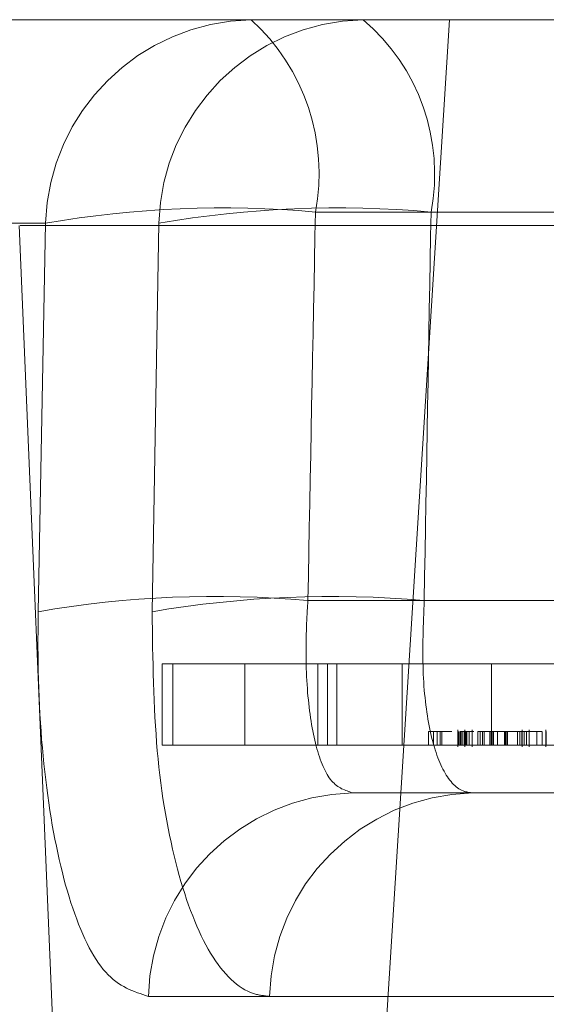
# Model space of a CAD drawing. Units: inches. Extents: x 0.3 to 10.6, y 0.4 to 8.2.
# Drawn here: x 6 to 6, y 5.6 to 5.6 of the extents above; entities that cross this region are included whole.
import ezdxf

# ---------------------------------------------------------------- set-up
doc = ezdxf.new("R2010")
doc.units = ezdxf.units.IN
doc.header["$MEASUREMENT"] = 0
doc.linetypes.add('HIDDEN', pattern=[0.07500000000000001, 0.05, -0.025])

msp = doc.modelspace()

# ---------------------------------------------------------------- linework, layer by layer
at = {"color": 7, "linetype": 'HIDDEN', "lineweight": 0}
for p, q in [((5.9667893857417, 5.600441660806501), (5.978827957887906, 5.600441660806501)), ((5.979830359293971, 5.600441660806501), (5.978572065948899, 5.580441660806502)), ((5.984083077566214, 5.600441660806501), (5.978827957887906, 5.600441660806501)), ((5.983557645590698, 5.59820298196467), (5.978272740423097, 5.59820298196467)), ((5.979616804371483, 5.59820298196467), (5.984871924049791, 5.59820298196467)), ((5.975134697771915, 5.598072500697109), (5.964292811904814, 5.598072500697109)), ((5.974828166369218, 5.598046349940824), (5.975566021459694, 5.580441660806502)), ((5.986461900535378, 5.598046349940824), (5.974838102690224, 5.598046349940824)), ((5.975047639689852, 5.59354985838077), (5.975134697771915, 5.598072500697109)), ((5.976450526220647, 5.598072500697109), (5.976372714295741, 5.59354985838077)), ((5.97818431286435, 5.593680339648332), (5.983875952190898, 5.593680339648332)), ((5.985197105931875, 5.593680339648332), (5.97953754443016, 5.593680339648332)), ((5.976488076654876, 5.592941660806501), (5.977450308434729, 5.592941660806501)), ((5.976488076654876, 5.592941660806501), (5.976488076654876, 5.591996778916737)), ((5.97661210026335, 5.592941660806501), (5.97661210026335, 5.591996778916737)), ((5.977450308434729, 5.592941660806501), (5.977450308434729, 5.591996778916737)), ((5.977450308434729, 5.592941660806501), (5.978298431720472, 5.592941660806501)), ((5.978298431720472, 5.592941660806501), (5.978414225449024, 5.592941660806501)), ((5.978298431720472, 5.592941660806501), (5.978298431720472, 5.591996778916737)), ((5.978414225449024, 5.592941660806501), (5.978414225449024, 5.591996778916737)), ((5.978414225449024, 5.592941660806501), (5.982627191028574, 5.592941660806501)), ((5.978520421663643, 5.592941660806501), (5.978520421663643, 5.591996778916737)), ((5.979280532188051, 5.592941660806501), (5.979280532188051, 5.591996778916737)), ((5.980321195391419, 5.592941660806501), (5.980321195391419, 5.591996778916737)), ((5.97958640524617, 5.592154259231698), (5.979645711133524, 5.592154259231698)), ((5.97958640524617, 5.592154259231698), (5.97958640524617, 5.591996778916737)), ((5.979645711133524, 5.592154259231698), (5.979645711133524, 5.591996778916737)), ((5.979687821875289, 5.592154259231698), (5.979687821875289, 5.591996778916737)), ((5.979722790397747, 5.592154259231698), (5.979722790397747, 5.591996778916737)), ((5.979743387751729, 5.592154259231698), (5.979743387751729, 5.591996778916737)), ((5.979926871195029, 5.592173944271067), (5.979926871195029, 5.591977093877368)), ((5.979930990112131, 5.592154259231698), (5.979930990112131, 5.591996778916737)), ((5.979940922811973, 5.592154259231698), (5.979940922811973, 5.591996778916737)), ((5.979957136054284, 5.592154259231698), (5.979957136054284, 5.591996778916737)), ((5.979967664579899, 5.592154259231698), (5.979967664579899, 5.591996778916737)), ((5.979986272896318, 5.592154259231698), (5.979986272896318, 5.591996778916737)), ((5.980005811108083, 5.592154259231698), (5.980005811108083, 5.591996778916737)), ((5.980007933147435, 5.592173944271067), (5.980007933147435, 5.591977093877368)), ((5.980019423588284, 5.591996778916737), (5.980019423588284, 5.592154259231698)), ((5.980027420060032, 5.592154259231698), (5.980027420060032, 5.591996778916737)), ((5.980033263085792, 5.592154259231698), (5.980033263085792, 5.591996778916737)), ((5.980060308409977, 5.592154259231698), (5.980060308409977, 5.591996778916737)), ((5.980096624678597, 5.591977093877368), (5.980096624678597, 5.592173944271067)), ((5.980160111047363, 5.592154259231698), (5.980315885470204, 5.592154259231698)), ((5.980160111047363, 5.592154259231698), (5.980160111047363, 5.591996778916737)), ((5.980189933888448, 5.592154259231698), (5.980189933888448, 5.591996778916737)), ((5.9802162372521, 5.592154259231698), (5.9802162372521, 5.591996778916737)), ((5.980234932043314, 5.592154259231698), (5.980234932043314, 5.591996778916737)), ((5.980299521438151, 5.592154259231698), (5.980299521438151, 5.591996778916737)), ((5.980315885470204, 5.592154259231698), (5.980315885470204, 5.591996778916737)), ((5.980315885470204, 5.592154259231698), (5.980390706466156, 5.592154259231698)), ((5.980315909956697, 5.592154259231698), (5.980315909956697, 5.591996778916737)), ((5.980326117071319, 5.592154259231698), (5.980326117071319, 5.591996778916737)), ((5.980342505589864, 5.592154259231698), (5.980342505589864, 5.591996778916737)), ((5.980390706466156, 5.592154259231698), (5.980390706466156, 5.591996778916737)), ((5.980390706466156, 5.592154259231698), (5.980479258645378, 5.592154259231698)), ((5.980471233732018, 5.592154259231698), (5.980471233732018, 5.591996778916737)), ((5.980472990415095, 5.592154259231698), (5.980472990415095, 5.591996778916737)), ((5.980479258645378, 5.592154259231698), (5.980483058021544, 5.592154259231698)), ((5.980479258645378, 5.592154259231698), (5.980479258645378, 5.591996778916737)), ((5.980483058021544, 5.592154259231698), (5.980673026829887, 5.592154259231698)), ((5.980483058021544, 5.592154259231698), (5.980483058021544, 5.591996778916737)), ((5.980497975499944, 5.592154259231698), (5.980497975499944, 5.591996778916737)), ((5.980505878765039, 5.592154259231698), (5.980505878765039, 5.591996778916737)), ((5.980623050626458, 5.592154259231698), (5.980623050626458, 5.591996778916737)), ((5.980650536302393, 5.592154259231698), (5.980650536302393, 5.591996778916737)), ((5.980673026829887, 5.592154259231698), (5.980699622463055, 5.592154259231698)), ((5.980673026829887, 5.592154259231698), (5.980673026829887, 5.591996778916737)), ((5.980678038879228, 5.591977093877368), (5.980678038879228, 5.592173944271067)), ((5.980699622463055, 5.592154259231698), (5.980699622463055, 5.591996778916737)), ((5.980699622463055, 5.592154259231698), (5.980906038727436, 5.592154259231698)), ((5.98072642587289, 5.592154259231698), (5.98072642587289, 5.591996778916737)), ((5.980758536848207, 5.591977093877368), (5.980758536848207, 5.592173944271067)), ((5.980848063421068, 5.592154259231698), (5.980848063421068, 5.591996778916737)), ((5.980908458660637, 5.592154259231698), (5.980908458660637, 5.591996778916737)), ((5.980952702760077, 5.592173944271067), (5.980952702760077, 5.591977093877368)), ((5.98095397103172, 5.592154259231698), (5.98095397103172, 5.591996778916737)), ((5.980954205152727, 5.592154259231698), (5.980954205152727, 5.591996778916737)), ((5.976488076654876, 5.591996778916737), (5.977450308434729, 5.591996778916737)), ((5.977450308434729, 5.591996778916737), (5.978298431720472, 5.591996778916737)), ((5.978298431720472, 5.591996778916737), (5.978414225449024, 5.591996778916737)), ((5.978414225449024, 5.591996778916737), (5.988490171043498, 5.591996778916737)), ((5.980099462705054, 5.591441660806502), (5.978703814685852, 5.591441660806502)), ((5.993840123576323, 5.591441660806502), (5.980099462705054, 5.591441660806502)), ((5.989635239409755, 5.589072500697109), (5.976329593618601, 5.589072500697109)), ((5.977739028173916, 5.589072500697109), (5.991615422492816, 5.589072500697109))]:
    msp.add_line(p, q, dxfattribs=at)
for centre, radius, start, end in [((5.977575596422457, 5.598000215787807), 0.00244196874065545, 91.18665844714937, 178.3037353319839), ((5.978884824972691, 5.598007149072347), 0.002435175814815911, 91.33811289596717, 178.4621965056614), ((5.975897806356572, 5.598653964250602), 0.002417373955879867, 349.2479749575799, 47.6905488920832), ((5.977302919287884, 5.598645957855463), 0.002355905732394008, 349.1622858726173, 49.6597180406531), ((5.97719658773705, 5.586284370795575), 0.01196709642326705, 84.84065211139675, 99.92137486560173), ((5.978535798309402, 5.585952905770552), 0.01229768030434874, 84.95700599342473, 99.76260350859668), ((5.977110444924157, 5.58172843842461), 0.01200004730051476, 84.86581025255367, 99.89829343888239), ((5.978458873805646, 5.581396750571991), 0.01233085929335763, 84.98150387103986, 99.74026256849446), ((5.978762254655551, 5.58900886952556), 0.002433493095672372, 91.37608179323678, 178.5016546125922), ((5.980164682272273, 5.589016230842674), 0.002426306679171416, 91.54030655853842, 178.6711019357278)]:
    msp.add_arc(centre, radius, start, end, dxfattribs=at)
for centre, major_axis, ratio, start_param, end_param in [((6.270463535033026, 3.964945647080748), (-0.1023772910756486, 3.214497418332761), 0.08680126008694353, 1.035067112877952, 1.036699833485811), ((6.273291540088008, 3.964945647080812), (-0.1079994850704802, 3.214496188891799), 0.08630224932894742, 1.034932061999343, 1.036564782607201)]:
    msp.add_ellipse(centre, major_axis=major_axis, ratio=ratio, start_param=start_param, end_param=end_param, dxfattribs=at)
for points, knots in [([(5.978703814685852, 5.591441660806502), (5.978618506453852, 5.59146920016055), (5.978447808916679, 5.591524305040834), (5.97826802922081, 5.591953950602608), (5.978167743657002, 5.59258609515082), (5.978155866016158, 5.593206943607392), (5.978178411624455, 5.593582134617547), (5.97818431286435, 5.593680339648332)], [0, 0, 0, 0, 0.2288889278152459, 0.4579953815540449, 0.6877319474283431, 0.9182648494075908, 1, 1, 1, 1]), ([(5.97953754443016, 5.593680339648332), (5.979526902111914, 5.593403430590785), (5.979505626928651, 5.592849858445046), (5.97958923851453, 5.592149765054299), (5.979755140033228, 5.591652571029519), (5.979944031918452, 5.591458421179077), (5.980067805486188, 5.591445074459578), (5.980099462705054, 5.591441660806502)], [0, 0, 0, 0, 0.2309362137576166, 0.4616672943482415, 0.6918217815923701, 0.9211781199466725, 1, 1, 1, 1]), ([(5.975047639689852, 5.59354985838077), (5.975046019556147, 5.593353429039658), (5.975039823361014, 5.592602185778971), (5.975132697157672, 5.591358172486741), (5.975407078568681, 5.590094328248794), (5.975816058442148, 5.589237232996893), (5.976158298586181, 5.58912744887968), (5.976329593618601, 5.589072500697109)], [0, 0, 0, 0, 0.08115343540660565, 0.3103710020388266, 0.5397608131894244, 0.7696451225820786, 1, 1, 1, 1]), ([(5.977739028173916, 5.589072500697109), (5.977676256415041, 5.589079331176162), (5.977430994430885, 5.589106019242188), (5.977034193566373, 5.589492912244621), (5.976644591834996, 5.590485584601355), (5.976396175289729, 5.591886018823585), (5.976380527957809, 5.592995718175037), (5.976372714295741, 5.59354985838077)], [0, 0, 0, 0, 0.07934570619086166, 0.3100197554282438, 0.5405872335750284, 0.7705873355965968, 1, 1, 1, 1]), ([(5.979645711133524, 5.592154259231698), (5.979658201891053, 5.592154259231698), (5.97968049727338, 5.592154259231698), (5.979709872387657, 5.592154259231698), (5.979722790397747, 5.592154259231698)], [0, 0, 0, 0, 0.5602396651481341, 1, 1, 1, 1]), ([(5.979722790397747, 5.592154259231698), (5.979739690954244, 5.592154259231698), (5.979773486360214, 5.592154259231697), (5.979826485971974, 5.592154259231699), (5.979856195769691, 5.592154259231698), (5.979860166094166, 5.592154259231698)], [0, 0, 0, 0, 0.4642825902568741, 0.9284084003486004, 0.9999999999999999, 0.9999999999999999, 0.9999999999999999, 0.9999999999999999]), ([(5.979957136054284, 5.592154259231698), (5.979983812249276, 5.592154259231698), (5.980019768975258, 5.592154259231698), (5.980093733847707, 5.592154259231698), (5.980112824387019, 5.592154259231698)], [0, 0, 0, 0, 0.7418972185151408, 1, 1, 1, 1])]:
    msp.add_open_spline(points, degree=3, knots=knots, dxfattribs=at)

doc.saveas('drawing.dxf')
